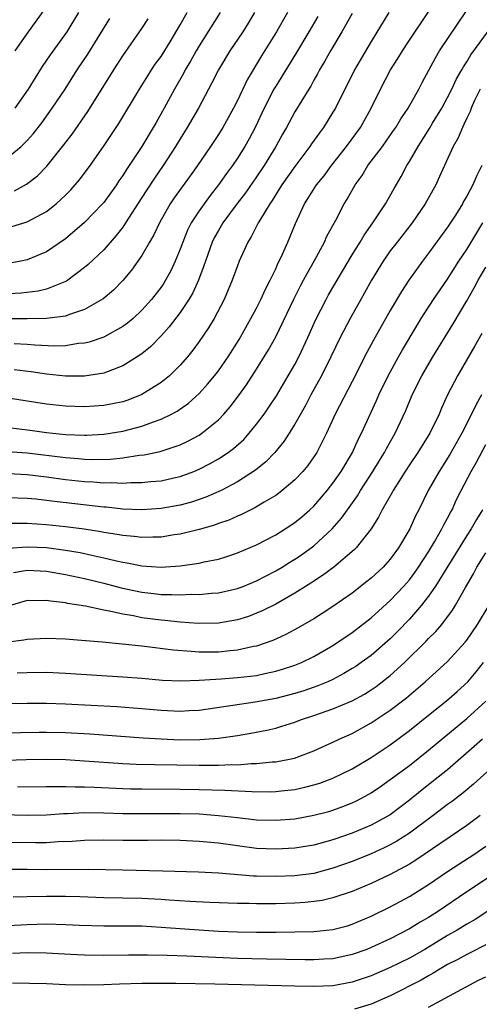
# Model space of a CAD drawing. Units: inches. Extents: x 2634000 to 2635323, y 1455000 to 1458000.
# Drawn here: x 2634366 to 2634414, y 1455671 to 1455774 of the extents above; entities that cross this region are included whole.
import ezdxf

# ---------------------------------------------------------------- set-up
doc = ezdxf.new("R2010")
doc.units = ezdxf.units.IN
doc.header["$MEASUREMENT"] = 0
doc.layers.add('LD26341455_2ft', color=187, linetype='Continuous')

msp = doc.modelspace()

# ---------------------------------------------------------------- linework, layer by layer
at = {"layer": 'LD26341455_2ft'}
for points, elevation in [([(2634394.24, 1455775), (2634393.09, 1455773), (2634391.52, 1455770.48), (2634390.03, 1455767.97), (2634389, 1455765.81), (2634388.58, 1455765), (2634387.48, 1455763), (2634387, 1455762.24), (2634386.18, 1455761), (2634384.82, 1455759), (2634384.06, 1455757.94), (2634382.38, 1455755.62), (2634381.96, 1455755), (2634380.83, 1455753), (2634380.24, 1455751.76), (2634379.79, 1455751), (2634379, 1455749.61), (2634377.92, 1455748.07), (2634377.01, 1455746.99), (2634376.02, 1455745.98), (2634374.94, 1455745.06), (2634373, 1455743.93), (2634371.41, 1455743.41), (2634371, 1455743.24), (2634369, 1455742.99), (2634367, 1455742.96), (2634359, 1455742.95)], 10776), ([(2634390.78, 1455775), (2634390.11, 1455773.89), (2634389.55, 1455773), (2634388.21, 1455771), (2634387, 1455769.03), (2634386.33, 1455767.67), (2634384.91, 1455765), (2634383.75, 1455763), (2634383, 1455761.79), (2634382.53, 1455761), (2634381.23, 1455759), (2634380.31, 1455757.69), (2634379.52, 1455756.48), (2634379, 1455755.65), (2634377.29, 1455753), (2634377, 1455752.57), (2634376.32, 1455751.68), (2634375, 1455750.19), (2634373.36, 1455748.64), (2634373, 1455748.34), (2634371.09, 1455746.91), (2634369, 1455746.08), (2634368.14, 1455745.86), (2634366.35, 1455745.65), (2634364.45, 1455745.55)], 10774), ([(2634364.9, 1455729.1), (2634367, 1455728.94), (2634371, 1455728.46), (2634372.35, 1455728.35), (2634373, 1455728.28), (2634373.76, 1455728.24), (2634375.72, 1455728.28), (2634377, 1455728.43), (2634378.7, 1455728.7), (2634379.25, 1455728.75), (2634380.91, 1455729.09), (2634383, 1455729.79), (2634383.82, 1455730.17), (2634385, 1455730.81), (2634385.28, 1455731), (2634387, 1455732.4), (2634387.58, 1455733), (2634388.24, 1455733.76), (2634389.1, 1455734.9), (2634389.93, 1455736.07), (2634391, 1455737.71), (2634392.26, 1455739.74), (2634393, 1455741.1), (2634394.92, 1455745.08), (2634395.59, 1455746.41), (2634395.92, 1455747), (2634396.28, 1455747.72), (2634397.07, 1455749.07), (2634398.1, 1455751), (2634398.37, 1455751.63), (2634399.3, 1455753.3), (2634400.18, 1455755), (2634400.5, 1455755.5), (2634401.32, 1455757), (2634402.04, 1455757.96), (2634402.66, 1455759), (2634404.17, 1455761), (2634405.34, 1455762.66), (2634405.57, 1455763), (2634406.1, 1455763.9), (2634406.86, 1455765), (2634407.97, 1455767), (2634408.32, 1455767.68), (2634409.72, 1455770.28), (2634410.16, 1455771), (2634412.09, 1455773.91), (2634412.91, 1455775.09)], 10786), ([(2634365, 1455731.61), (2634367.32, 1455731.32), (2634369, 1455731.08), (2634371, 1455730.88), (2634373, 1455730.79), (2634373.21, 1455730.79), (2634375, 1455730.9), (2634375.66, 1455731), (2634377, 1455731.23), (2634379, 1455731.74), (2634380.2, 1455732.2), (2634381, 1455732.46), (2634382.11, 1455733), (2634382.69, 1455733.31), (2634383.87, 1455734.13), (2634385, 1455735.15), (2634385.87, 1455736.13), (2634386.58, 1455737), (2634387, 1455737.54), (2634388.03, 1455739), (2634389.18, 1455740.82), (2634390.41, 1455743), (2634391, 1455744.1), (2634391.45, 1455745), (2634391.93, 1455746.07), (2634392.42, 1455747), (2634393, 1455748.2), (2634393.24, 1455748.75), (2634393.38, 1455749), (2634393.73, 1455749.73), (2634394.28, 1455751), (2634395.07, 1455752.93), (2634396.02, 1455755), (2634396.41, 1455755.59), (2634397.29, 1455757), (2634398.07, 1455757.93), (2634398.85, 1455759), (2634400.43, 1455761), (2634401.88, 1455763), (2634402.99, 1455765), (2634403.97, 1455767), (2634405.02, 1455769), (2634405.78, 1455770.22), (2634406.26, 1455771), (2634407, 1455772.12), (2634409, 1455775.09)], 10784), ([(2634404.83, 1455775), (2634403, 1455771.98), (2634401.24, 1455769), (2634399.25, 1455765), (2634399, 1455764.58), (2634397.99, 1455763), (2634397.57, 1455762.43), (2634396.74, 1455761.26), (2634396.58, 1455761), (2634395, 1455758.92), (2634393.64, 1455757), (2634393.41, 1455756.59), (2634393, 1455755.97), (2634392.64, 1455755.36), (2634392.38, 1455755), (2634391.4, 1455753.4), (2634391.18, 1455753), (2634390.45, 1455751.55), (2634390.08, 1455751), (2634389.19, 1455749), (2634389, 1455748.52), (2634388.46, 1455747), (2634387.6, 1455745), (2634386.57, 1455743), (2634385.98, 1455742.02), (2634385, 1455740.59), (2634384.32, 1455739.68), (2634383.76, 1455739), (2634383, 1455738.12), (2634381.87, 1455737), (2634381, 1455736.31), (2634379, 1455735.04), (2634377.53, 1455734.47), (2634377, 1455734.3), (2634375.93, 1455734.07), (2634375, 1455733.91), (2634373, 1455733.77), (2634371, 1455733.83), (2634369, 1455734.05), (2634365, 1455734.65)], 10782), ([(2634387.2, 1455775), (2634385, 1455771.52), (2634384.69, 1455771), (2634384.09, 1455769.91), (2634383.54, 1455769), (2634383.36, 1455768.64), (2634382.42, 1455767), (2634381.32, 1455765), (2634380.48, 1455763.52), (2634380.19, 1455763), (2634379, 1455760.99), (2634377.68, 1455759), (2634377.4, 1455758.6), (2634377, 1455757.95), (2634376.6, 1455757.4), (2634376.35, 1455757), (2634375, 1455755.13), (2634374.89, 1455755), (2634373, 1455753.03), (2634371, 1455751.34), (2634369, 1455749.99), (2634367, 1455749.14), (2634366.32, 1455749), (2634365, 1455748.76)], 10772), ([(2634365.37, 1455752.63), (2634367, 1455753.11), (2634369, 1455754.2), (2634370.02, 1455755), (2634371, 1455755.9), (2634371.55, 1455756.45), (2634372.48, 1455757.52), (2634373.58, 1455759), (2634374.99, 1455761.01), (2634376.6, 1455763.4), (2634378.73, 1455767), (2634379.61, 1455768.39), (2634380.01, 1455769), (2634380.4, 1455769.6), (2634381, 1455770.42), (2634381.94, 1455771.94), (2634383, 1455773.71), (2634383.73, 1455775)], 10770), ([(2634401, 1455774.92), (2634399.94, 1455773), (2634398.73, 1455771), (2634398.11, 1455769.89), (2634397.58, 1455769), (2634397.39, 1455768.61), (2634397, 1455767.93), (2634396.68, 1455767.32), (2634396.46, 1455767), (2634395, 1455764.61), (2634394.12, 1455763), (2634393.71, 1455762.29), (2634393, 1455761), (2634391.78, 1455759), (2634391, 1455757.82), (2634389.85, 1455756.15), (2634388.97, 1455755.03), (2634387.46, 1455753), (2634387, 1455752.21), (2634386.57, 1455751.43), (2634386.36, 1455751), (2634385.64, 1455749), (2634385.49, 1455748.51), (2634384.92, 1455747), (2634384.33, 1455745.67), (2634383.92, 1455745), (2634383, 1455743.63), (2634381.86, 1455742.14), (2634381, 1455741.2), (2634379.93, 1455740.07), (2634379, 1455739.32), (2634378.52, 1455739), (2634377, 1455738.04), (2634375.47, 1455737.47), (2634375, 1455737.27), (2634373, 1455736.97), (2634371, 1455736.98), (2634369, 1455737.18), (2634367.41, 1455737.41), (2634365.64, 1455737.64)], 10780), ([(2634397.41, 1455774.59), (2634396.48, 1455773), (2634395.18, 1455770.82), (2634393, 1455767.32), (2634392.81, 1455767), (2634391.79, 1455765), (2634390.84, 1455763), (2634390.21, 1455761.79), (2634389.77, 1455761), (2634389, 1455759.77), (2634388.47, 1455759), (2634387.84, 1455758.16), (2634387.03, 1455757), (2634386.13, 1455755.87), (2634385.5, 1455755), (2634385, 1455754.27), (2634384.17, 1455753), (2634383.77, 1455752.23), (2634383.27, 1455751), (2634383, 1455750.26), (2634382.48, 1455749), (2634382.01, 1455747.99), (2634381.47, 1455747), (2634381.29, 1455746.71), (2634381, 1455746.29), (2634380, 1455745), (2634379, 1455743.86), (2634378.07, 1455743), (2634377.49, 1455742.51), (2634377, 1455742.15), (2634375, 1455741.06), (2634373.47, 1455740.53), (2634373, 1455740.42), (2634372.37, 1455740.37), (2634371, 1455740.15), (2634369.88, 1455740.12), (2634367.78, 1455740.22), (2634367, 1455740.29), (2634365.64, 1455740.36)], 10778), ([(2634368.74, 1455775.26), (2634367.1, 1455773), (2634365.71, 1455771)], 10762), ([(2634365.75, 1455765), (2634367.13, 1455767), (2634368.61, 1455769.38), (2634369.42, 1455770.58), (2634371.16, 1455773), (2634372.39, 1455775)], 10764), ([(2634365, 1455759.89), (2634366.37, 1455761), (2634367, 1455761.63), (2634367.65, 1455762.35), (2634368.52, 1455763.48), (2634369.61, 1455765), (2634370.96, 1455767), (2634372.24, 1455769), (2634373.34, 1455770.66), (2634375.63, 1455774.37)], 10766), ([(2634365, 1455726.77), (2634367, 1455726.68), (2634369, 1455726.44), (2634371, 1455726.17), (2634373, 1455725.94), (2634373.9, 1455725.9), (2634375, 1455725.8), (2634375.83, 1455725.83), (2634377, 1455725.77), (2634377.83, 1455725.83), (2634379, 1455725.84), (2634379.95, 1455725.95), (2634381, 1455726.03), (2634382.33, 1455726.33), (2634383, 1455726.47), (2634384.43, 1455727), (2634385, 1455727.24), (2634386.16, 1455727.84), (2634387, 1455728.32), (2634388.03, 1455729), (2634388.59, 1455729.41), (2634389.65, 1455730.35), (2634390.23, 1455731), (2634391, 1455731.93), (2634391.79, 1455733), (2634392.29, 1455733.71), (2634393.08, 1455734.92), (2634394.31, 1455737), (2634395, 1455738.2), (2634395.43, 1455739), (2634396.36, 1455741), (2634397.16, 1455742.84), (2634398.27, 1455745), (2634398.53, 1455745.47), (2634401, 1455749.66), (2634401.83, 1455751), (2634402.27, 1455751.73), (2634403.18, 1455753), (2634404.5, 1455755), (2634405.4, 1455756.6), (2634406.15, 1455757.85), (2634406.74, 1455759), (2634407, 1455759.41), (2634407.9, 1455761), (2634409.11, 1455762.89), (2634409.42, 1455763.42), (2634410.38, 1455765), (2634411, 1455766.13), (2634411.44, 1455767), (2634411.94, 1455768.06), (2634412.49, 1455769), (2634412.66, 1455769.34), (2634413, 1455769.84), (2634413.42, 1455770.58), (2634415.76, 1455773.76)], 10788), ([(2634365.65, 1455756.35), (2634366.93, 1455757.07), (2634368.07, 1455757.93), (2634369.06, 1455758.94), (2634370.83, 1455761.17), (2634371.7, 1455762.3), (2634373.34, 1455764.66), (2634376.05, 1455769), (2634377, 1455770.47), (2634379, 1455773.34), (2634379.66, 1455774.34)], 10768), ([(2634414.39, 1455767), (2634413.82, 1455765.82), (2634413.45, 1455765), (2634413.34, 1455764.66), (2634413, 1455763.97), (2634412.71, 1455763.29), (2634412.54, 1455763), (2634412.1, 1455761.9), (2634411.57, 1455761), (2634410.66, 1455759), (2634410.15, 1455757.85), (2634409.75, 1455757), (2634408.66, 1455755), (2634407.28, 1455753), (2634405.7, 1455751), (2634405, 1455750.07), (2634404.26, 1455749), (2634403.04, 1455747), (2634402.31, 1455745.69), (2634401.9, 1455745), (2634400.78, 1455743), (2634399.76, 1455741), (2634398.79, 1455739), (2634397.78, 1455737), (2634396.68, 1455735), (2634396.11, 1455733.89), (2634395, 1455731.93), (2634394.41, 1455731), (2634393.85, 1455730.15), (2634392.9, 1455729), (2634391.98, 1455728.02), (2634390.88, 1455727.12), (2634389, 1455725.91), (2634387.28, 1455725), (2634385.7, 1455724.3), (2634384.2, 1455723.8), (2634383, 1455723.48), (2634381, 1455723.12), (2634379, 1455722.99), (2634377, 1455723.06), (2634375.25, 1455723.25), (2634375, 1455723.26), (2634369.85, 1455723.85), (2634369, 1455723.96), (2634367.91, 1455724.09), (2634367, 1455724.18), (2634365, 1455724.23)], 10790), ([(2634414.57, 1455759), (2634414.04, 1455757.96), (2634413.64, 1455757), (2634413, 1455755.8), (2634412.7, 1455755.3), (2634412.55, 1455755), (2634411.81, 1455753.81), (2634411, 1455752.55), (2634409, 1455749.82), (2634408.36, 1455749), (2634406.93, 1455747), (2634406.17, 1455745.83), (2634405, 1455743.83), (2634403.25, 1455740.75), (2634402.54, 1455739.46), (2634401, 1455736.42), (2634399.22, 1455733), (2634398.31, 1455731), (2634397.3, 1455729), (2634397, 1455728.54), (2634396.36, 1455727.64), (2634395.83, 1455727), (2634395, 1455726.12), (2634393.69, 1455725), (2634393.3, 1455724.7), (2634393, 1455724.49), (2634391.78, 1455723.78), (2634390.81, 1455723.19), (2634390.4, 1455723), (2634389.48, 1455722.52), (2634389, 1455722.33), (2634388.09, 1455721.91), (2634387, 1455721.54), (2634386.61, 1455721.39), (2634385, 1455720.93), (2634383, 1455720.44), (2634382.36, 1455720.36), (2634381, 1455720.13), (2634380.14, 1455720.14), (2634379, 1455720.08), (2634378.2, 1455720.2), (2634377, 1455720.29), (2634376.42, 1455720.42), (2634375, 1455720.63), (2634374.69, 1455720.69), (2634372.95, 1455720.95), (2634371, 1455721.19), (2634369, 1455721.41), (2634367, 1455721.56), (2634366.43, 1455721.57), (2634365, 1455721.56)], 10792), ([(2634365, 1455718.99), (2634367, 1455719.13), (2634369, 1455719.03), (2634371, 1455718.76), (2634372.52, 1455718.52), (2634373.76, 1455718.24), (2634375, 1455717.98), (2634376.35, 1455717.65), (2634377, 1455717.51), (2634377.45, 1455717.45), (2634379, 1455717.12), (2634381.03, 1455716.97), (2634383, 1455717.11), (2634385, 1455717.4), (2634385.53, 1455717.53), (2634387, 1455717.83), (2634387.9, 1455718.1), (2634389, 1455718.47), (2634391, 1455719.32), (2634393, 1455720.37), (2634394.01, 1455721), (2634395, 1455721.65), (2634395.74, 1455722.26), (2634396.59, 1455723), (2634397, 1455723.38), (2634398.39, 1455725), (2634399, 1455725.78), (2634399.84, 1455727), (2634401.04, 1455729), (2634401.64, 1455730.36), (2634401.97, 1455731), (2634403.56, 1455734.44), (2634403.8, 1455735), (2634404.76, 1455737), (2634405.84, 1455739), (2634406.26, 1455739.74), (2634407.76, 1455742.24), (2634408.23, 1455743), (2634409.53, 1455745), (2634411, 1455747.13), (2634412.18, 1455749), (2634413, 1455750.22), (2634414.05, 1455751.95), (2634414.7, 1455753)], 10794), ([(2634365.56, 1455716.44), (2634367, 1455716.66), (2634369, 1455716.57), (2634371, 1455716.22), (2634373, 1455715.79), (2634375, 1455715.32), (2634376.84, 1455714.84), (2634379, 1455714.37), (2634380.24, 1455714.24), (2634381, 1455714.14), (2634382.14, 1455714.14), (2634383, 1455714.08), (2634384.15, 1455714.15), (2634385, 1455714.13), (2634386.27, 1455714.27), (2634387, 1455714.31), (2634389, 1455714.75), (2634389.66, 1455715), (2634391, 1455715.55), (2634391.94, 1455716.06), (2634393, 1455716.6), (2634393.67, 1455717), (2634394.48, 1455717.52), (2634395, 1455717.82), (2634395.71, 1455718.29), (2634397, 1455719.22), (2634398.93, 1455721), (2634399.9, 1455722.1), (2634400.52, 1455723), (2634401.56, 1455724.44), (2634401.88, 1455725), (2634403.18, 1455727), (2634403.86, 1455728.14), (2634404.4, 1455729), (2634404.6, 1455729.4), (2634405.5, 1455731), (2634406.61, 1455733.39), (2634407.29, 1455735), (2634408.29, 1455737), (2634409.45, 1455739), (2634411.57, 1455742.43), (2634413, 1455744.86), (2634413.78, 1455746.22), (2634414.19, 1455747), (2634415, 1455748.37)], 10796), ([(2634414.57, 1455741.43), (2634413.86, 1455740.14), (2634412.03, 1455737), (2634411, 1455735), (2634410.37, 1455733.63), (2634410.1, 1455733), (2634409.13, 1455731), (2634407.89, 1455729), (2634407, 1455727.7), (2634406.54, 1455727), (2634405.29, 1455725), (2634405.2, 1455724.8), (2634404.16, 1455723), (2634403.78, 1455722.22), (2634402.99, 1455721.01), (2634401.41, 1455719), (2634401.21, 1455718.79), (2634399.1, 1455717), (2634397.9, 1455716.1), (2634397, 1455715.52), (2634396.69, 1455715.31), (2634395, 1455714.25), (2634393, 1455713.13), (2634391.59, 1455712.41), (2634391, 1455712.16), (2634390.16, 1455711.84), (2634389, 1455711.48), (2634387, 1455711.14), (2634384.9, 1455711.1), (2634383, 1455711.24), (2634381.41, 1455711.41), (2634381, 1455711.44), (2634379, 1455711.7), (2634378.12, 1455711.88), (2634377, 1455712.06), (2634375.61, 1455712.39), (2634375, 1455712.49), (2634373.1, 1455712.9), (2634371.2, 1455713.2), (2634371, 1455713.25), (2634369.43, 1455713.43), (2634369, 1455713.51), (2634367.47, 1455713.47), (2634367, 1455713.49), (2634365, 1455712.92)], 10798), ([(2634414.54, 1455735), (2634413.98, 1455734.02), (2634413.51, 1455733), (2634412.49, 1455731), (2634411.23, 1455728.77), (2634410.11, 1455727), (2634408.97, 1455725), (2634407.98, 1455723), (2634407.64, 1455722.36), (2634407.03, 1455721), (2634405.85, 1455719), (2634405, 1455717.84), (2634404.25, 1455717), (2634403, 1455715.85), (2634402.53, 1455715.47), (2634401, 1455714.28), (2634399, 1455712.87), (2634397.87, 1455712.13), (2634397, 1455711.58), (2634395.37, 1455710.63), (2634394.07, 1455709.93), (2634392.69, 1455709.31), (2634391, 1455708.73), (2634390.68, 1455708.68), (2634389, 1455708.3), (2634388.24, 1455708.24), (2634387, 1455708.11), (2634385, 1455708.11), (2634384.15, 1455708.15), (2634382.31, 1455708.31), (2634379, 1455708.71), (2634374.86, 1455709.14), (2634372.67, 1455709.33), (2634371, 1455709.45), (2634369, 1455709.54), (2634367, 1455709.43), (2634366.65, 1455709.35), (2634365, 1455709.14)], 10800), ([(2634365.94, 1455705.94), (2634367, 1455705.98), (2634369, 1455705.99), (2634371, 1455705.9), (2634377, 1455705.52), (2634379, 1455705.37), (2634381.17, 1455705.18), (2634383.09, 1455705.09), (2634385, 1455705.15), (2634386.73, 1455705.27), (2634387.3, 1455705.3), (2634389, 1455705.43), (2634391, 1455705.67), (2634391.87, 1455705.87), (2634393, 1455706.1), (2634393.7, 1455706.3), (2634395, 1455706.72), (2634395.7, 1455707), (2634397, 1455707.63), (2634399, 1455708.79), (2634401, 1455710.15), (2634403, 1455711.69), (2634405, 1455713.49), (2634406.41, 1455715), (2634406.69, 1455715.31), (2634407, 1455715.67), (2634407.57, 1455716.43), (2634407.96, 1455717), (2634409, 1455718.6), (2634409.62, 1455719.62), (2634410.4, 1455721), (2634410.59, 1455721.41), (2634411, 1455722.13), (2634411.29, 1455722.71), (2634411.46, 1455723), (2634411.94, 1455724.06), (2634412.42, 1455725), (2634413.47, 1455727), (2634414.03, 1455727.97), (2634415, 1455729.83)], 10802), ([(2634414.65, 1455723), (2634414.02, 1455721.98), (2634413.46, 1455721), (2634413, 1455720.31), (2634409.73, 1455715), (2634409, 1455713.94), (2634408.27, 1455713), (2634407, 1455711.54), (2634405.75, 1455710.25), (2634405, 1455709.5), (2634403, 1455707.76), (2634401.95, 1455707), (2634401.39, 1455706.61), (2634401, 1455706.37), (2634400.15, 1455705.85), (2634399, 1455705.25), (2634398.46, 1455705), (2634397.43, 1455704.57), (2634395.94, 1455704.06), (2634395, 1455703.78), (2634393, 1455703.26), (2634390.87, 1455702.87), (2634388.51, 1455702.51), (2634385, 1455702), (2634383.95, 1455701.95), (2634383, 1455701.88), (2634381, 1455701.98), (2634379, 1455702.17), (2634376.37, 1455702.37), (2634371, 1455702.65), (2634369, 1455702.73), (2634367, 1455702.74), (2634364.7, 1455702.7)], 10804), ([(2634363, 1455699.57), (2634366.3, 1455699.7), (2634368.26, 1455699.74), (2634369, 1455699.74), (2634371, 1455699.68), (2634373.54, 1455699.54), (2634379.13, 1455699.13), (2634381, 1455699.01), (2634383, 1455698.93), (2634385.06, 1455698.94), (2634387, 1455699.09), (2634389, 1455699.38), (2634390.39, 1455699.61), (2634392.06, 1455699.94), (2634393, 1455700.16), (2634393.66, 1455700.34), (2634395, 1455700.77), (2634395.59, 1455701), (2634397, 1455701.46), (2634399, 1455702.16), (2634401, 1455703.02), (2634402.29, 1455703.71), (2634403, 1455704.14), (2634403.51, 1455704.49), (2634405, 1455705.65), (2634406.47, 1455707), (2634408.76, 1455709.24), (2634409, 1455709.51), (2634409.75, 1455710.25), (2634410.39, 1455711), (2634411.51, 1455712.49), (2634411.83, 1455713), (2634412.86, 1455714.86), (2634413.7, 1455716.3), (2634414.07, 1455717), (2634415, 1455718.49)], 10806), ([(2634364.78, 1455696.78), (2634366.87, 1455696.87), (2634369, 1455696.89), (2634371, 1455696.85), (2634373, 1455696.74), (2634377, 1455696.46), (2634378.39, 1455696.39), (2634380.33, 1455696.33), (2634385, 1455696.26), (2634386.27, 1455696.27), (2634387, 1455696.26), (2634388.33, 1455696.33), (2634389, 1455696.32), (2634390.44, 1455696.44), (2634391, 1455696.44), (2634392.62, 1455696.62), (2634393, 1455696.63), (2634394.98, 1455697.02), (2634396.45, 1455697.55), (2634397, 1455697.77), (2634397.84, 1455698.16), (2634399, 1455698.68), (2634399.66, 1455699), (2634401, 1455699.6), (2634403, 1455700.69), (2634405, 1455702.01), (2634406.68, 1455703.32), (2634408.65, 1455705), (2634411, 1455707.11), (2634412.85, 1455709.15), (2634413, 1455709.35), (2634414.14, 1455711), (2634415.33, 1455713)], 10808), ([(2634365.98, 1455694.02), (2634369, 1455694.03), (2634369.95, 1455694.05), (2634371, 1455694.04), (2634372, 1455694), (2634373, 1455694.01), (2634374.02, 1455693.98), (2634377, 1455693.83), (2634377.8, 1455693.8), (2634379, 1455693.78), (2634383, 1455693.77), (2634385, 1455693.73), (2634386.32, 1455693.68), (2634387.67, 1455693.67), (2634390.5, 1455693.5), (2634392.51, 1455693.49), (2634393, 1455693.51), (2634393.58, 1455693.58), (2634395, 1455693.73), (2634396.04, 1455693.96), (2634397, 1455694.21), (2634397.61, 1455694.39), (2634399, 1455694.91), (2634401, 1455695.88), (2634403, 1455697.06), (2634405, 1455698.4), (2634407, 1455699.89), (2634409, 1455701.51), (2634410.87, 1455703), (2634412.01, 1455703.99), (2634413.1, 1455705), (2634413.98, 1455706.02), (2634414.74, 1455707)], 10810), ([(2634363, 1455691.13), (2634367, 1455691.05), (2634369, 1455691.09), (2634370.78, 1455691.22), (2634371.22, 1455691.22), (2634373, 1455691.31), (2634375, 1455691.29), (2634377, 1455691.23), (2634379, 1455691.21), (2634383, 1455691.23), (2634385, 1455691.17), (2634387.02, 1455691.02), (2634389, 1455690.79), (2634391, 1455690.57), (2634393, 1455690.51), (2634395, 1455690.67), (2634397, 1455691.03), (2634398.56, 1455691.44), (2634399, 1455691.58), (2634400.04, 1455691.96), (2634401, 1455692.34), (2634401.45, 1455692.55), (2634402.76, 1455693.24), (2634403, 1455693.39), (2634403.96, 1455694.04), (2634405, 1455694.77), (2634407, 1455696.25), (2634409, 1455697.83), (2634413, 1455701.16), (2634415, 1455702.98)], 10812), ([(2634414.66, 1455699), (2634413.79, 1455698.21), (2634411, 1455695.8), (2634410.01, 1455695), (2634408.32, 1455693.68), (2634407, 1455692.61), (2634405, 1455691.09), (2634403, 1455689.99), (2634401, 1455689.15), (2634399, 1455688.45), (2634397.85, 1455688.15), (2634397, 1455687.9), (2634395, 1455687.58), (2634393, 1455687.48), (2634391, 1455687.57), (2634389, 1455687.82), (2634387, 1455688.1), (2634385, 1455688.29), (2634383, 1455688.38), (2634381, 1455688.41), (2634379.62, 1455688.38), (2634377, 1455688.38), (2634375, 1455688.41), (2634373, 1455688.39), (2634371.7, 1455688.3), (2634370.24, 1455688.24), (2634369, 1455688.15), (2634367.87, 1455688.13), (2634365, 1455688.18)], 10814), ([(2634417, 1455697.24), (2634413.72, 1455694.28), (2634412.63, 1455693.37), (2634411.5, 1455692.5), (2634411, 1455692.15), (2634409.49, 1455691), (2634407, 1455689.16), (2634405.69, 1455688.31), (2634405, 1455687.94), (2634404.37, 1455687.63), (2634403, 1455687.01), (2634401, 1455686.2), (2634399, 1455685.48), (2634397, 1455684.95), (2634395, 1455684.69), (2634393, 1455684.61), (2634391, 1455684.66), (2634390.67, 1455684.67), (2634387, 1455684.99), (2634384.91, 1455685.09), (2634381.2, 1455685.2), (2634377, 1455685.27), (2634373.37, 1455685.37), (2634369, 1455685.32), (2634367, 1455685.35), (2634365, 1455685.35)], 10816), ([(2634414.42, 1455691), (2634413, 1455689.97), (2634407.66, 1455686.34), (2634407, 1455685.93), (2634405, 1455684.82), (2634403, 1455683.89), (2634401, 1455683.07), (2634399, 1455682.38), (2634397.88, 1455682.12), (2634397, 1455682), (2634396.09, 1455681.91), (2634395, 1455681.85), (2634393, 1455681.78), (2634391, 1455681.77), (2634390.21, 1455681.79), (2634389, 1455681.8), (2634386.1, 1455681.9), (2634384, 1455682), (2634381.86, 1455682.14), (2634381, 1455682.21), (2634379, 1455682.32), (2634375, 1455682.41), (2634372.5, 1455682.5), (2634371, 1455682.53), (2634369, 1455682.53), (2634367, 1455682.51), (2634365.53, 1455682.47)], 10818), ([(2634365, 1455679.51), (2634367, 1455679.62), (2634369, 1455679.66), (2634371, 1455679.62), (2634372.46, 1455679.54), (2634375, 1455679.45), (2634376.53, 1455679.47), (2634379, 1455679.46), (2634381, 1455679.34), (2634385.47, 1455679), (2634387, 1455678.91), (2634389, 1455678.83), (2634391, 1455678.8), (2634393, 1455678.8), (2634395, 1455678.83), (2634397, 1455678.88), (2634399, 1455679.08), (2634400.52, 1455679.48), (2634401, 1455679.63), (2634403, 1455680.49), (2634405, 1455681.46), (2634407, 1455682.53), (2634409, 1455683.79), (2634411, 1455685.15), (2634413.83, 1455687), (2634415, 1455687.79)], 10820), ([(2634416.6, 1455685.4), (2634413, 1455683.03), (2634410.03, 1455681), (2634409, 1455680.35), (2634408.14, 1455679.86), (2634407, 1455679.14), (2634405, 1455678.12), (2634403, 1455677.19), (2634402.53, 1455677), (2634401, 1455676.45), (2634399, 1455676.02), (2634398.04, 1455675.96), (2634397, 1455675.91), (2634396.09, 1455675.91), (2634392.03, 1455675.97), (2634389, 1455676.06), (2634383.7, 1455676.3), (2634381.63, 1455676.37), (2634379.59, 1455676.41), (2634379, 1455676.41), (2634377.6, 1455676.4), (2634375, 1455676.35), (2634373, 1455676.38), (2634371.52, 1455676.48), (2634369, 1455676.62), (2634367, 1455676.63), (2634365.44, 1455676.56)], 10822), ([(2634417, 1455682.18), (2634413.87, 1455680.13), (2634413, 1455679.63), (2634411.98, 1455679), (2634411, 1455678.45), (2634408.61, 1455677), (2634407, 1455676.08), (2634405, 1455675.11), (2634403, 1455674.25), (2634401, 1455673.57), (2634399, 1455673.19), (2634397, 1455673.1), (2634395, 1455673.14), (2634386.64, 1455673.36), (2634382.56, 1455673.44), (2634380.56, 1455673.44), (2634379, 1455673.43), (2634376.64, 1455673.36), (2634375, 1455673.29), (2634373, 1455673.26), (2634371, 1455673.3), (2634369, 1455673.38), (2634365.47, 1455673.47)], 10824), ([(2634415, 1455677.46), (2634413.36, 1455676.64), (2634413, 1455676.47), (2634412.06, 1455675.94), (2634411, 1455675.43), (2634410.28, 1455675), (2634409.5, 1455674.5), (2634409, 1455674.23), (2634408.23, 1455673.77), (2634405, 1455672.14), (2634403, 1455671.28), (2634401.25, 1455670.75)], 10826), ([(2634409, 1455670.97), (2634414.23, 1455673.77), (2634415, 1455674.12)], 10828)]:
    msp.add_lwpolyline(points, dxfattribs=dict(at, elevation=elevation))

doc.saveas('drawing.dxf')
